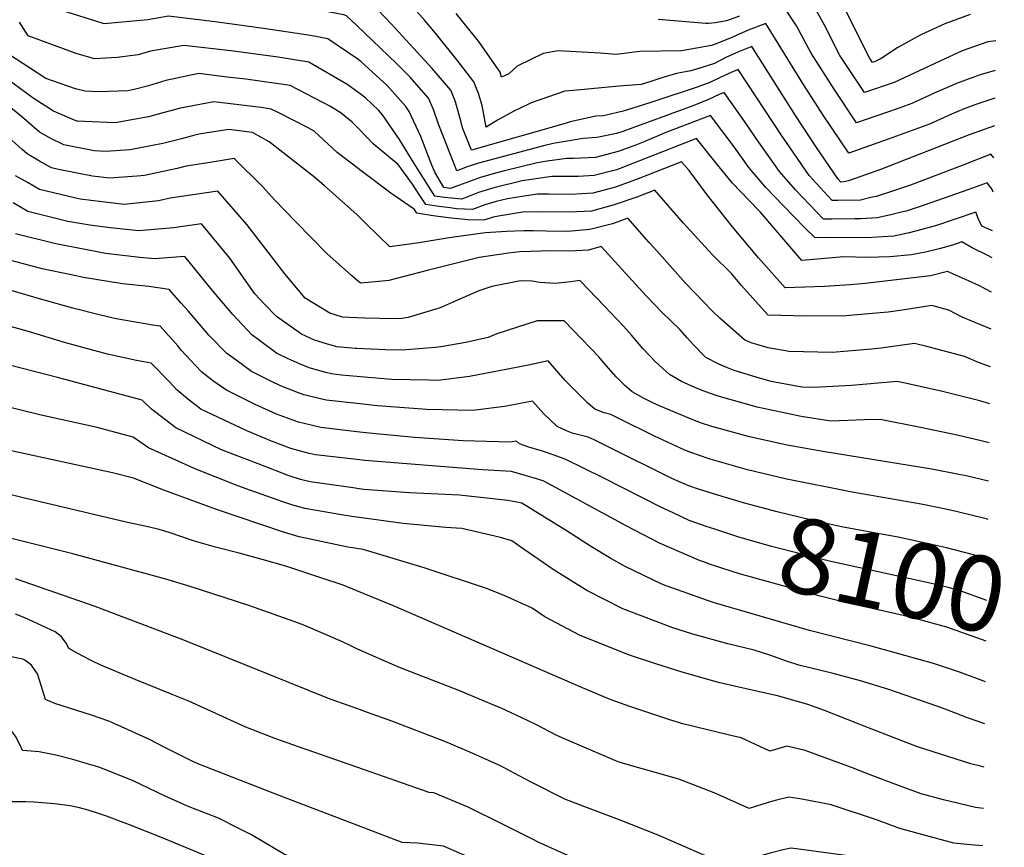
# Model space of a CAD drawing. Units: inches. Extents: x 2609787 to 2615343, y 1528708 to 1533938.
# Drawn here: x 2614871 to 2615249, y 1530184 to 1530502 of the extents above; entities that cross this region are included whole.
import ezdxf
from ezdxf.enums import TextEntityAlignment as Align

# ---------------------------------------------------------------- set-up
doc = ezdxf.new("R2010")
doc.units = ezdxf.units.IN
doc.header["$MEASUREMENT"] = 0
doc.layers.add('tile_2643_10_contour_10ft', color=200, linetype='Continuous')
doc.styles.add('Arial', font='arial.ttf')

msp = doc.modelspace()

# ---------------------------------------------------------------- linework, layer by layer
at = {"layer": 'tile_2643_10_contour_10ft'}
for points, elevation in [([(2615000, 1530499.88), (2614996.07, 1530503.66), (2614995.07, 1530503.95), (2614990.31, 1530504.87), (2614976.21, 1530507.44), (2614957.8, 1530510.32), (2614939.63, 1530512.75), (2614921.67, 1530514.78), (2614912.39, 1530514.45), (2614906.94, 1530514.13), (2614899.76, 1530515.52), (2614895.62, 1530516.79), (2614882.02, 1530533.69), (2614880.54, 1530535.6), (2614875.86, 1530542.75), (2614871.37, 1530551.14), (2614870.59, 1530552.6)], 8210), ([(2615000, 1530487.17), (2614988.83, 1530494.83), (2614982.3, 1530496.02), (2614965.16, 1530498.68), (2614945.7, 1530501.34), (2614927.7, 1530503.46), (2614919.87, 1530502.11), (2614903.1, 1530500.5), (2614899.83, 1530501.51), (2614889.19, 1530504.91), (2614884.73, 1530506.36), (2614880.9, 1530511.53), (2614872.2, 1530524.28), (2614870.13, 1530527.62)], 8200), ([(2615245.05, 1530482.61), (2615239.3, 1530480.93), (2615234.7, 1530479.35), (2615230.22, 1530477.66), (2615221.56, 1530473.89), (2615213.06, 1530469.93), (2615207.37, 1530467.86), (2615191.86, 1530462.51), (2615183.21, 1530475.46), (2615174.4, 1530489.28), (2615168.74, 1530499.75), (2615162.28, 1530509.56)], 8250), ([(2615244.51, 1530449.04), (2615243.37, 1530450.49), (2615232.99, 1530446.43), (2615212.54, 1530438.63), (2615206.35, 1530436.53), (2615199.3, 1530434.31), (2615197.26, 1530433.82), (2615193.37, 1530432.91), (2615184.6, 1530432.7), (2615182.45, 1530432.69), (2615180.64, 1530434.58), (2615173.59, 1530442.33), (2615164.9, 1530454.95), (2615163.45, 1530457.17), (2615146.36, 1530483.05), (2615142.79, 1530481.48), (2615139.2, 1530479.86), (2615135.48, 1530478.06), (2615130.69, 1530476.28), (2615114.04, 1530470.73), (2615109.68, 1530469.35), (2615102.24, 1530467.04), (2615094.74, 1530465.22), (2615091.78, 1530465.04), (2615081.95, 1530462.92), (2615080.03, 1530462.29), (2615044.05, 1530452.07), (2615040.61, 1530460.65), (2615039.94, 1530463.29), (2615038.96, 1530466.91), (2615037.92, 1530470.64), (2615036.09, 1530475.09), (2615028.93, 1530483.4), (2615021.76, 1530491.25), (2615013.31, 1530500.46), (2615005.32, 1530508.85)], 8220), ([(2615244.71, 1530461.41), (2615235.1, 1530457.92), (2615201.36, 1530444.77), (2615189.14, 1530440.44), (2615187.6, 1530439.98), (2615186.96, 1530439.83), (2615185.78, 1530439.81), (2615184.82, 1530440.85), (2615176.14, 1530453.47), (2615168.38, 1530465.37), (2615151.67, 1530491.89), (2615146.54, 1530489.84), (2615141.67, 1530487.61), (2615137.24, 1530485.33), (2615132.02, 1530483.63), (2615128.18, 1530482.53), (2615122.72, 1530481.53), (2615116.75, 1530479.68), (2615113.26, 1530478.59), (2615109.19, 1530477.28), (2615100.71, 1530476.58), (2615085.92, 1530475.23), (2615079.86, 1530474.67), (2615067, 1530470.15), (2615062.42, 1530468.02), (2615060.29, 1530466.97), (2615053.98, 1530463.58), (2615049.7, 1530460.89), (2615048.07, 1530469.19), (2615046.77, 1530473.84), (2615044.96, 1530478.3), (2615038.55, 1530486.65), (2615030.27, 1530496.97), (2615026.16, 1530501.78), (2615020.88, 1530507.73)], 8230), ([(2615245.23, 1530494.03), (2615242.19, 1530493.63), (2615232.39, 1530490.23), (2615223.55, 1530486.03), (2615206.23, 1530477.98), (2615194.89, 1530474.13), (2615185.47, 1530488.37), (2615179.46, 1530500.03), (2615174.41, 1530509.19)], 8260), ([(2615235.39, 1530504.18), (2615225.74, 1530500.55), (2615216.48, 1530496.33), (2615207.65, 1530491.43), (2615201.23, 1530487.17), (2615199.25, 1530486.21), (2615197.91, 1530485.75), (2615196.79, 1530487.44), (2615190.95, 1530499.09), (2615186.34, 1530508.49)], 8270), ([(2615244.88, 1530471.96), (2615237.19, 1530469.43), (2615233.19, 1530467.91), (2615228.33, 1530465.9), (2615219.77, 1530462.01), (2615204.37, 1530456.35), (2615188.84, 1530450.88), (2615179.3, 1530465.06), (2615171.24, 1530477.63), (2615156.98, 1530500.72), (2615150.18, 1530498.13), (2615143.01, 1530494.89), (2615138.17, 1530492.94), (2615136.15, 1530492.24), (2615124.59, 1530490.14), (2615108.64, 1530489.87), (2615099.62, 1530488.79), (2615093.43, 1530489.24), (2615077.36, 1530490.13), (2615071.52, 1530489.17), (2615067.05, 1530486.99), (2615061.59, 1530484.24), (2615058.33, 1530481.32), (2615055.53, 1530480.02), (2615055.01, 1530481.95), (2615047.05, 1530493.32), (2615045.64, 1530495.16), (2615038.09, 1530504.49)], 8240), ([(2615146.9, 1530503.46), (2615141.86, 1530501.74), (2615137.51, 1530500.93), (2615135.04, 1530500.67), (2615134.02, 1530500.69), (2615115.66, 1530502.18)], 8250), ([(2615000, 1530474.62), (2614996.58, 1530477.11), (2614981.6, 1530485.83), (2614969.83, 1530487.73), (2614951.62, 1530490.22), (2614933.66, 1530492.26), (2614920.78, 1530490.02), (2614916.06, 1530488.6), (2614908.01, 1530487.55), (2614899.31, 1530487.07), (2614892.33, 1530489.16), (2614873.84, 1530495.92), (2614870.53, 1530501.14)], 8190), ([(2615244.3, 1530435.86), (2615243.78, 1530437.18), (2615241.93, 1530439.52), (2615234.96, 1530436.89), (2615217.8, 1530430.97), (2615210.89, 1530428.68), (2615208.92, 1530428.19), (2615205.04, 1530427.23), (2615199.75, 1530426.01), (2615193.43, 1530425.71), (2615191.14, 1530425.64), (2615182.24, 1530425.58), (2615179.12, 1530425.58), (2615176.42, 1530428.31), (2615168.34, 1530436.87), (2615162.2, 1530443.83), (2615153.3, 1530456.48), (2615149.83, 1530461.67), (2615141.05, 1530474.22), (2615139.09, 1530473.35), (2615135.04, 1530471.45), (2615129.4, 1530469.17), (2615102.14, 1530459.23), (2615099.63, 1530458.42), (2615092.17, 1530456.87), (2615086.88, 1530456.47), (2615075.38, 1530454.66), (2615072.15, 1530453.87), (2615046.69, 1530447.02), (2615042.43, 1530445.59), (2615038.41, 1530444.13), (2615031.37, 1530462.02), (2615029.51, 1530467.59), (2615027.47, 1530471.97), (2615020.51, 1530480.12), (2615015.2, 1530485.29), (2615000, 1530499.88)], 8210), ([(2615000, 1530461.03), (2614998.27, 1530462.76), (2614994.05, 1530466.19), (2614989.94, 1530468.83), (2614987.01, 1530470.34), (2614974.38, 1530476.83), (2614957.47, 1530479.25), (2614950.25, 1530480.12), (2614939.44, 1530481.41), (2614926.74, 1530478.81), (2614920.05, 1530476.8), (2614914.51, 1530475.35), (2614912.19, 1530474.88), (2614900.91, 1530474.44), (2614895.81, 1530474.66), (2614892.07, 1530475.54), (2614880.63, 1530479.55), (2614874.37, 1530483.64), (2614866.69, 1530488.7)], 8180), ([(2615244.06, 1530421.11), (2615239.92, 1530422.9), (2615238.6, 1530425.6), (2615237.63, 1530428.24), (2615229.31, 1530425.39), (2615222.45, 1530423.08), (2615215.01, 1530421.05), (2615211.54, 1530420.2), (2615206.17, 1530419.07), (2615197.75, 1530418.5), (2615179.95, 1530418.38), (2615175.78, 1530418.46), (2615172.06, 1530422.07), (2615163.67, 1530430.77), (2615157.05, 1530437.69), (2615150.44, 1530445.38), (2615144.79, 1530453.27), (2615135.74, 1530465.38), (2615118.6, 1530458.81), (2615110.59, 1530455.42), (2615107.32, 1530454.11), (2615100.3, 1530451.55), (2615091.59, 1530449.19), (2615083.16, 1530448.84), (2615080.6, 1530448.85), (2615073.11, 1530447.77), (2615069.25, 1530447.21), (2615062.44, 1530445.55), (2615056.72, 1530444.16), (2615051.84, 1530442.86), (2615047.55, 1530441.58), (2615039.05, 1530438.52), (2615035.92, 1530437.36), (2615033.46, 1530437.66), (2615029.9, 1530443.54), (2615028.84, 1530446.27), (2615026.93, 1530451.24), (2615024.6, 1530457.3), (2615020.06, 1530466.87), (2615018.87, 1530468.86), (2615011.65, 1530476.91), (2615004.54, 1530483.41), (2615001.57, 1530486.1), (2615000, 1530487.17)], 8200), ([(2615000, 1530445.43), (2614992.51, 1530451.16), (2614985.5, 1530457.61), (2614983.63, 1530459.3), (2614981.36, 1530460.58), (2614970.08, 1530466.34), (2614967.15, 1530467.83), (2614963.25, 1530468.39), (2614945.19, 1530470.6), (2614932.4, 1530468.2), (2614926.13, 1530466.44), (2614920.1, 1530464.85), (2614907.28, 1530462.49), (2614895.48, 1530462.99), (2614892.87, 1530463.12), (2614892.51, 1530463.2), (2614883.58, 1530467.06), (2614875.79, 1530472), (2614861.09, 1530482.8)], 8170), ([(2615243.89, 1530410.76), (2615242.22, 1530411.55), (2615236.15, 1530414.6), (2615232.19, 1530416.83), (2615228.63, 1530415.62), (2615223.59, 1530414.12), (2615218.25, 1530412.95), (2615212.88, 1530411.82), (2615204.62, 1530411.07), (2615195.85, 1530410.87), (2615186.99, 1530411.06), (2615170.86, 1530409.65), (2615160.79, 1530421.38), (2615154.89, 1530428.35), (2615150.42, 1530432.88), (2615144.22, 1530439.37), (2615137.94, 1530447.02), (2615130.43, 1530456.55), (2615126.84, 1530455.06), (2615102.02, 1530445.35), (2615099.77, 1530444.5), (2615097.66, 1530443.94), (2615091.07, 1530442.35), (2615085.02, 1530441.97), (2615082.64, 1530441.88), (2615074.88, 1530441.9), (2615063.52, 1530440.26), (2615052.67, 1530437.63), (2615046.72, 1530435.76), (2615044.15, 1530434.71), (2615040.32, 1530433.18), (2615033.71, 1530433.89), (2615030, 1530434.41), (2615023.77, 1530444.1), (2615019.98, 1530450.27), (2615016.37, 1530456.13), (2615009.92, 1530465.62), (2615008.36, 1530467.35), (2615003.49, 1530472.03), (2615001.25, 1530473.7), (2615000, 1530474.62)], 8190), ([(2615000, 1530427.33), (2614987.49, 1530438.42), (2614983.3, 1530442.06), (2614966.44, 1530455.24), (2614959.93, 1530458.84), (2614950.85, 1530459.98), (2614940.15, 1530458.29), (2614937.9, 1530457.86), (2614932.74, 1530456.4), (2614925.62, 1530454.65), (2614921.64, 1530453.8), (2614912.97, 1530452.22), (2614903.6, 1530451.59), (2614899.19, 1530451.81), (2614887.6, 1530454.14), (2614882.34, 1530456.63), (2614878.13, 1530459.06), (2614871.37, 1530465.02), (2614863, 1530471.67)], 8160), ([(2615243.68, 1530397.54), (2615238.78, 1530400.05), (2615234.78, 1530401.91), (2615226.75, 1530405.42), (2615220.27, 1530403.84), (2615195.11, 1530400.9), (2615189.22, 1530400.41), (2615179.54, 1530399.71), (2615164.41, 1530399.2), (2615154.23, 1530410.76), (2615144.23, 1530422.61), (2615134.48, 1530434.85), (2615127.52, 1530444.18), (2615124.6, 1530447.5), (2615108.04, 1530441.09), (2615099.26, 1530437.84), (2615090.55, 1530435.51), (2615082.12, 1530435), (2615073.72, 1530435.09), (2615069.32, 1530435.15), (2615064.2, 1530434.41), (2615057.87, 1530433.4), (2615053.51, 1530432.34), (2615049.21, 1530431.08), (2615044.44, 1530429.27), (2615038.26, 1530429.57), (2615035.79, 1530429.86), (2615031.46, 1530430.46), (2615026.55, 1530431.16), (2615024.01, 1530435.03), (2615021.37, 1530438.93), (2615015.91, 1530446.48), (2615006.27, 1530454.41), (2615000.86, 1530460.16), (2615000, 1530461.03)], 8180), ([(2615000, 1530402.19), (2614997.98, 1530403.95), (2614988.52, 1530412.32), (2614976.44, 1530424.65), (2614968.41, 1530433.03), (2614963.97, 1530437.94), (2614952.97, 1530448.8), (2614943.71, 1530447.34), (2614934.57, 1530445.87), (2614931.01, 1530445), (2614918.51, 1530442.31), (2614915.7, 1530442.02), (2614905.07, 1530441.28), (2614898.59, 1530442.07), (2614885.53, 1530444.61), (2614882.79, 1530445.27), (2614878.28, 1530447.83), (2614873.53, 1530450.58), (2614871.56, 1530452.31), (2614865.35, 1530457.88)], 8150), ([(2615243.46, 1530383.39), (2615232.42, 1530388), (2615227.19, 1530390.61), (2615220.72, 1530392.41), (2615210.18, 1530390.73), (2615203.98, 1530389.85), (2615190.36, 1530388.7), (2615187.79, 1530388.49), (2615172.49, 1530388.29), (2615162.8, 1530388.54), (2615157.95, 1530388.76), (2615154.22, 1530392.86), (2615147.66, 1530400.13), (2615143.83, 1530404.68), (2615136.55, 1530411.88), (2615125.29, 1530424.12), (2615114.34, 1530436.7), (2615107.51, 1530434.05), (2615098.75, 1530431.03), (2615090.04, 1530428.63), (2615081.6, 1530428.19), (2615070.35, 1530428.33), (2615063.65, 1530428.27), (2615054.39, 1530426.74), (2615052.32, 1530426.32), (2615048.8, 1530425.12), (2615042.76, 1530425.29), (2615036.24, 1530425.91), (2615029.36, 1530426.88), (2615023.1, 1530427.91), (2615022.14, 1530429.3), (2615013.12, 1530435.55), (2615002.17, 1530443.77), (2615000, 1530445.43)], 8170), ([(2615000, 1530387.72), (2614994.53, 1530387.94), (2614989.68, 1530389.42), (2614980.18, 1530395.24), (2614972.39, 1530404.6), (2614968.18, 1530410.05), (2614957.85, 1530423.55), (2614946.67, 1530436.29), (2614928.37, 1530433.58), (2614923.92, 1530432.62), (2614910.7, 1530431.21), (2614893.82, 1530433.28), (2614891.62, 1530433.7), (2614878.26, 1530436.93), (2614873.82, 1530439.45), (2614869.01, 1530442.24)], 8140), ([(2615000, 1530375.89), (2614999.5, 1530375.91), (2614992.29, 1530376.56), (2614988.35, 1530377.67), (2614983.82, 1530379.16), (2614978.83, 1530381.36), (2614969.22, 1530388.21), (2614964.64, 1530392.94), (2614960.93, 1530396.92), (2614951.33, 1530410.62), (2614940.36, 1530423.77), (2614929.7, 1530422.26), (2614916.35, 1530421.09), (2614905.35, 1530422.2), (2614897.49, 1530423.19), (2614889.16, 1530424.68), (2614873.69, 1530428.49), (2614868.12, 1530431.87)], 8130), ([(2615243.23, 1530368.93), (2615238.65, 1530370.58), (2615233.28, 1530372.85), (2615218.82, 1530376.69), (2615214.1, 1530377.81), (2615201.17, 1530376.02), (2615197.55, 1530375.67), (2615182.47, 1530374.41), (2615166, 1530374.79), (2615157.93, 1530376.16), (2615151.33, 1530378.03), (2615148.82, 1530379.3), (2615139.38, 1530387.54), (2615136.51, 1530390.21), (2615126.2, 1530400.98), (2615115.13, 1530413.42), (2615112.29, 1530416.64), (2615104.07, 1530425.89), (2615098.2, 1530423.75), (2615089.5, 1530421.56), (2615081.05, 1530420.86), (2615072.65, 1530420.92), (2615067.83, 1530421.1), (2615064.27, 1530421.08), (2615057.53, 1530420.84), (2615049.23, 1530420.35), (2615035.45, 1530418.4), (2615023.91, 1530416.53), (2615012.63, 1530414.98), (2615003.73, 1530423.66), (2615000.34, 1530427.04), (2615000, 1530427.33)], 8160), ([(2615000, 1530354.8), (2614988.25, 1530356.05), (2614979.69, 1530358.16), (2614977.6, 1530358.92), (2614971.35, 1530361.36), (2614968.29, 1530362.77), (2614963.15, 1530365.3), (2614959.65, 1530367.11), (2614953.69, 1530371.37), (2614950.07, 1530373.99), (2614943.23, 1530381.01), (2614935.24, 1530390.43), (2614932.65, 1530393.36), (2614927.98, 1530398.61), (2614920.16, 1530399.71), (2614910.03, 1530400.75), (2614895.06, 1530403.21), (2614890.43, 1530404.18), (2614879.31, 1530406.52), (2614863.96, 1530410.56), (2614855, 1530415.27), (2614836.57, 1530419.81), (2614825.06, 1530422.18), (2614822.11, 1530423.2)], 8110), ([(2615000, 1530365.21), (2614994.19, 1530365.73), (2614990.24, 1530366.14), (2614988.08, 1530366.71), (2614981.73, 1530368.53), (2614978.04, 1530370.01), (2614973.45, 1530372.05), (2614969.17, 1530374.18), (2614962.16, 1530379.36), (2614959.73, 1530381.16), (2614952.41, 1530388.94), (2614944.54, 1530398.35), (2614934.05, 1530411.26), (2614922.36, 1530410.33), (2614916.76, 1530410.9), (2614903.5, 1530412.44), (2614900.34, 1530412.96), (2614884.52, 1530416.13), (2614869.01, 1530419.87)], 8120), ([(2615243, 1530354.61), (2615239.13, 1530355.8), (2615224.76, 1530359.36), (2615210.51, 1530362.58), (2615207.47, 1530363.21), (2615189.83, 1530361.75), (2615175.31, 1530360.98), (2615170.82, 1530361.04), (2615159.09, 1530363.23), (2615154.62, 1530364.57), (2615144.82, 1530367.52), (2615142.3, 1530368.53), (2615138.91, 1530369.92), (2615134.02, 1530372.44), (2615129.07, 1530377.42), (2615126.75, 1530380.05), (2615124, 1530383.19), (2615117.28, 1530389.67), (2615111.09, 1530396.11), (2615093.8, 1530415.08), (2615088.9, 1530413.62), (2615081.52, 1530413.25), (2615074.89, 1530413.34), (2615062.6, 1530413.01), (2615058.27, 1530412.49), (2615047, 1530410.82), (2615041.88, 1530409.59), (2615027.03, 1530405.9), (2615012.3, 1530402.07), (2615005.84, 1530401.39), (2615001.4, 1530400.98), (2615000, 1530402.19)], 8150), ([(2615000, 1530343.96), (2614986.19, 1530345.58), (2614979.76, 1530347.07), (2614977.61, 1530347.57), (2614969.24, 1530350.65), (2614961, 1530354.39), (2614949.94, 1530359.89), (2614945.19, 1530363.25), (2614940.48, 1530366.86), (2614938.07, 1530369.36), (2614932.78, 1530375.14), (2614931.31, 1530376.93), (2614924.52, 1530384.42), (2614922.5, 1530384.7), (2614907.66, 1530387.35), (2614901.6, 1530388.71), (2614891.07, 1530391.39), (2614879.16, 1530394.66), (2614863.41, 1530399.27), (2614857.51, 1530400.98), (2614839.16, 1530405.07), (2614829.11, 1530406.53), (2614814.3, 1530409.66), (2614813.13, 1530410.12)], 8100), ([(2615000, 1530333.24), (2614984.12, 1530335.06), (2614981.79, 1530335.6), (2614974.69, 1530337.47), (2614967.21, 1530340.31), (2614957.85, 1530344.25), (2614944.51, 1530350.55), (2614940.2, 1530352.66), (2614934.97, 1530356.65), (2614931.09, 1530359.89), (2614927.98, 1530363.29), (2614921.06, 1530370.23), (2614915.43, 1530371.28), (2614904.34, 1530373.74), (2614893.46, 1530376.64), (2614887.86, 1530378.23), (2614874.42, 1530382.3), (2614870.29, 1530383.51), (2614853.41, 1530387.91), (2614846, 1530389.54), (2614826.68, 1530392.22), (2614820.08, 1530392.49), (2614804.01, 1530396.32), (2614791.03, 1530402.53)], 8090), ([(2615242.76, 1530339.75), (2615239.65, 1530340.5), (2615230.48, 1530342.7), (2615216.35, 1530345.56), (2615200.85, 1530348.61), (2615194.93, 1530348.52), (2615181.92, 1530348.03), (2615170.52, 1530349.83), (2615158.5, 1530352.35), (2615153.65, 1530353.43), (2615138.68, 1530357.6), (2615135.38, 1530358.72), (2615131.92, 1530360.05), (2615129.81, 1530360.93), (2615124.59, 1530363.29), (2615119.97, 1530365.93), (2615114.64, 1530370.74), (2615109.93, 1530375.83), (2615105.46, 1530381.04), (2615102.37, 1530384.49), (2615095.05, 1530392.18), (2615088.98, 1530398.5), (2615085.61, 1530402), (2615082.14, 1530401.51), (2615076.05, 1530400.88), (2615070.31, 1530401.25), (2615067.26, 1530401.71), (2615062.79, 1530401.83), (2615051.82, 1530399.66), (2615046.8, 1530398.01), (2615036.59, 1530393.54), (2615031.95, 1530391.48), (2615019.79, 1530387.81), (2615017.15, 1530387.44), (2615014.78, 1530387.3), (2615003.05, 1530387.6), (2615000, 1530387.72)], 8140), ([(2615242.52, 1530325.01), (2615233.96, 1530327.03), (2615231.08, 1530327.6), (2615220.75, 1530329.53), (2615179.64, 1530336.29), (2615165.17, 1530338.85), (2615150.73, 1530341.95), (2615136.34, 1530345.94), (2615132.29, 1530347.27), (2615128.96, 1530348.59), (2615116.47, 1530353.74), (2615113.61, 1530355.03), (2615110.28, 1530356.66), (2615105.7, 1530359.32), (2615102.85, 1530361.74), (2615099.55, 1530365.08), (2615094.88, 1530370.41), (2615093.01, 1530372.57), (2615082.91, 1530383.08), (2615079.54, 1530386.58), (2615069.28, 1530386.54), (2615053.77, 1530381.58), (2615050.43, 1530380.1), (2615041.88, 1530378.19), (2615032.23, 1530376.53), (2615030.24, 1530376.25), (2615017.47, 1530375.28), (2615011.02, 1530375.43), (2615000, 1530375.89)], 8130), ([(2615000, 1530322.2), (2614999.55, 1530322.26), (2614982.09, 1530324.75), (2614978.45, 1530325.68), (2614973.61, 1530327.22), (2614963.76, 1530330.97), (2614948.05, 1530336.97), (2614930.49, 1530345.45), (2614921.27, 1530352.59), (2614917.61, 1530356.03), (2614885.15, 1530364.77), (2614848.1, 1530374.3)], 8080), ([(2615242.29, 1530310.33), (2615241.76, 1530310.49), (2615237.84, 1530311.47), (2615229.51, 1530313.48), (2615225.42, 1530314.38), (2615216.62, 1530316.11), (2615190.09, 1530320.71), (2615164.43, 1530325.94), (2615150.01, 1530329.35), (2615135.63, 1530333.49), (2615131.1, 1530334.98), (2615128.24, 1530335.95), (2615125.89, 1530336.92), (2615122.64, 1530338.36), (2615114.29, 1530342.25), (2615101.37, 1530348.67), (2615097.53, 1530350.52), (2615094.99, 1530351.19), (2615091.31, 1530352.65), (2615088.6, 1530355.04), (2615083, 1530360.51), (2615080.02, 1530363.69), (2615073.47, 1530371.16), (2615065.95, 1530369.51), (2615054.62, 1530367.31), (2615043.22, 1530365.16), (2615031.09, 1530363.64), (2615027.67, 1530363.72), (2615013.36, 1530364.07), (2615008.85, 1530364.41), (2615000, 1530365.21)], 8120), ([(2615000, 1530311.16), (2614998.9, 1530311.31), (2614994.12, 1530312.09), (2614980.06, 1530314.44), (2614975.06, 1530315.93), (2614971.61, 1530317.09), (2614957.11, 1530322.18), (2614953.09, 1530323.68), (2614938.2, 1530329.65), (2614920.12, 1530337.75), (2614914.15, 1530341.84), (2614900.41, 1530345.54), (2614878.88, 1530350.35), (2614860.54, 1530354.77)], 8070), ([(2615140.21, 1530319.15), (2615134.9, 1530320.76), (2615131.2, 1530321.95), (2615127.51, 1530323.23), (2615123.83, 1530324.71), (2615120.97, 1530326.03), (2615096.51, 1530338.19), (2615091.06, 1530340.81), (2615088.83, 1530341.87), (2615085.71, 1530342.6), (2615083.07, 1530343.33), (2615080.48, 1530344.33), (2615076.91, 1530345.98), (2615074.09, 1530348.6), (2615071.8, 1530350.89), (2615067.4, 1530355.73), (2615056.64, 1530353.69), (2615044.58, 1530352.11), (2615026.88, 1530352.51), (2615007.96, 1530353.96), (2615000, 1530354.8)], 8110), ([(2615137.47, 1530306.52), (2615134.15, 1530307.6), (2615130.46, 1530308.84), (2615127.59, 1530309.95), (2615121.48, 1530312.77), (2615116.72, 1530314.99), (2615094.51, 1530326.22), (2615080.18, 1530333.29), (2615075.73, 1530335.01), (2615071.28, 1530336.46), (2615066.02, 1530338.1), (2615062.49, 1530339.3), (2615061.34, 1530340.31), (2615058.85, 1530339.92), (2615040.9, 1530340.53), (2615022.22, 1530341.78), (2615004.72, 1530343.41), (2615000, 1530343.96)], 8100), ([(2615000, 1530299.11), (2614996.6, 1530299.61), (2614977.95, 1530303.67), (2614971.9, 1530305.47), (2614946.19, 1530314.06), (2614926, 1530321.48), (2614914.25, 1530326.18), (2614906.2, 1530328.19), (2614865.06, 1530337.1)], 8060), ([(2615134.63, 1530293.45), (2615131.59, 1530294.49), (2615116.25, 1530301.21), (2615103.36, 1530307.8), (2615079.6, 1530320.82), (2615071.83, 1530325), (2615069.93, 1530325.65), (2615064.66, 1530327.21), (2615059.37, 1530328.66), (2615048.32, 1530329.28), (2615003.15, 1530332.88), (2615000, 1530333.24)], 8090), ([(2615000, 1530282.88), (2614994.74, 1530285.03), (2614985.87, 1530288.02), (2614972.73, 1530292.39), (2614963.68, 1530294.93), (2614954.92, 1530297.34), (2614945.81, 1530299.67), (2614937.66, 1530301.96), (2614927.95, 1530305.22), (2614924.2, 1530306.39), (2614920.42, 1530307.28), (2614911.51, 1530309.27), (2614871.45, 1530318.76), (2614859.45, 1530321.69)], 8050), ([(2615241.29, 1530248.01), (2615231.74, 1530251.51), (2615221.37, 1530255.04), (2615210.33, 1530258.13), (2615197.41, 1530261.61), (2615173.71, 1530267.63), (2615136.82, 1530278.43), (2615119.12, 1530284.65), (2615117.1, 1530285.39), (2615103.02, 1530292.22), (2615097.57, 1530295.32), (2615090.03, 1530299.72), (2615080.76, 1530305.81), (2615063.3, 1530316.53), (2615057.98, 1530317.54), (2615039.38, 1530319.58), (2615036.76, 1530319.8), (2615020.18, 1530320.55), (2615002.72, 1530321.85), (2615000, 1530322.2)], 8080), ([(2615242.04, 1530294.89), (2615236.71, 1530296.77), (2615226.38, 1530299.35), (2615220.64, 1530300.65), (2615207.8, 1530303.44), (2615199.22, 1530305.01), (2615185.99, 1530307.44), (2615174.56, 1530310), (2615161.4, 1530313.21), (2615149.27, 1530316.4), (2615140.21, 1530319.15)], 8110), ([(2615241.03, 1530231.8), (2615234.46, 1530234.16), (2615226.84, 1530237.12), (2615223.02, 1530238.46), (2615204.2, 1530245.01), (2615193.3, 1530248.3), (2615182.8, 1530251.17), (2615169.61, 1530254.36), (2615164.88, 1530255.9), (2615158.59, 1530258.23), (2615152.51, 1530260.1), (2615142.36, 1530262.55), (2615128.94, 1530266.3), (2615121.26, 1530268.65), (2615102.06, 1530275.95), (2615088.33, 1530283), (2615075.82, 1530290.8), (2615063.91, 1530298.98), (2615059.57, 1530302.04), (2615055.19, 1530303.41), (2615040.36, 1530306.8), (2615034.23, 1530307.22), (2615017.87, 1530308.8), (2615000, 1530311.16)], 8070), ([(2615241.79, 1530279.23), (2615231.62, 1530282.94), (2615227.04, 1530284.13), (2615219.42, 1530286.02), (2615181.9, 1530294.17), (2615159.22, 1530299.91), (2615146.21, 1530303.67), (2615137.47, 1530306.52)], 8100), ([(2615000, 1530260.68), (2614997.92, 1530261.6), (2614994.48, 1530263.32), (2614979.67, 1530269.77), (2614976.26, 1530271.02), (2614958.52, 1530277.32), (2614936.05, 1530284.58), (2614926.66, 1530287.38), (2614891.06, 1530297.05), (2614858.2, 1530305.34)], 8040), ([(2615240.76, 1530215.2), (2615239.91, 1530215.42), (2615235.68, 1530216.48), (2615215.28, 1530222.95), (2615197.71, 1530229.73), (2615179.57, 1530236.94), (2615173.16, 1530239.32), (2615161.97, 1530242.43), (2615146.61, 1530245.86), (2615138.86, 1530247.76), (2615124.95, 1530251.61), (2615114.8, 1530254.87), (2615104.67, 1530258.24), (2615085.78, 1530265.74), (2615072.22, 1530272.88), (2615067.28, 1530276.2), (2615063.35, 1530278.09), (2615056.63, 1530281.11), (2615049.83, 1530283.82), (2615025.93, 1530291.67), (2615002.5, 1530298.73), (2615000, 1530299.11)], 8060), ([(2615241.54, 1530263.61), (2615226.5, 1530269), (2615214.34, 1530272.22), (2615209.71, 1530273.37), (2615186.54, 1530278.73), (2615177.8, 1530280.9), (2615146.95, 1530289.41), (2615144.03, 1530290.29), (2615134.66, 1530293.44), (2615134.63, 1530293.45)], 8090), ([(2615000, 1530237.69), (2614989.84, 1530241.28), (2614933.62, 1530263.92), (2614899.59, 1530276.82), (2614869.05, 1530287.44)], 8030), ([(2615240.51, 1530199.39), (2615237.47, 1530199.71), (2615225.24, 1530202.72), (2615216.63, 1530204.98), (2615207.94, 1530208.17), (2615196.99, 1530212.2), (2615189.91, 1530215.14), (2615172.13, 1530221.6), (2615165.05, 1530223.29), (2615158.55, 1530221.32), (2615147.6, 1530226.49), (2615143.54, 1530227.41), (2615125.21, 1530231.81), (2615120.52, 1530233.19), (2615104.8, 1530238.44), (2615097.22, 1530241.21), (2615085.77, 1530246), (2615014.13, 1530277.11), (2615000, 1530282.88)], 8050), ([(2615000, 1530215.23), (2614978.08, 1530222.82), (2614968.99, 1530226.03), (2614962.61, 1530228.45), (2614957.43, 1530230.59), (2614935.48, 1530240.57), (2614929.2, 1530243.14), (2614914.94, 1530248.81), (2614901.75, 1530254.35), (2614898.25, 1530256.01), (2614894.91, 1530257.8), (2614891.59, 1530259.61), (2614889.43, 1530260.81), (2614888.56, 1530262.7), (2614886.54, 1530265.32), (2614884.23, 1530267.1), (2614872.57, 1530272.55), (2614868.99, 1530273.89)], 8020), ([(2615000, 1530192.97), (2614970.27, 1530204.38), (2614939.37, 1530216.38), (2614936.88, 1530217.55), (2614926.1, 1530222.91), (2614920.5, 1530225.79), (2614908.29, 1530231.37), (2614904.88, 1530232.85), (2614898.17, 1530235.21), (2614884.16, 1530239.61), (2614880.59, 1530241.22), (2614879.02, 1530246.13), (2614877.42, 1530250.98), (2614875.15, 1530254.34), (2614873.15, 1530255.91), (2614872.62, 1530256.33), (2614871.82, 1530256.64), (2614858.55, 1530259.37), (2614852.45, 1530260.39), (2614844.19, 1530261.24), (2614829.91, 1530263.01), (2614816.57, 1530265.93)], 8010), ([(2615218.24, 1530188.99), (2615216.85, 1530189.36), (2615208.5, 1530191.67), (2615199.44, 1530195.03), (2615182.02, 1530200.73), (2615170.81, 1530202.91), (2615165.82, 1530203.75), (2615161.16, 1530202.57), (2615157.94, 1530201.6), (2615150.61, 1530199.35), (2615137.2, 1530205.34), (2615123.64, 1530210.55), (2615102.35, 1530216.59), (2615100.3, 1530217.3), (2615083.63, 1530224.36), (2615076.74, 1530227.34), (2615068.7, 1530231.56), (2615063.33, 1530234.13), (2615055.4, 1530237.82), (2615052.66, 1530238.97), (2615039.13, 1530244.63), (2615016.4, 1530253.49), (2615010.57, 1530256), (2615000, 1530260.68)], 8040), ([(2614984.11, 1530176.35), (2614971.86, 1530181.94), (2614959.59, 1530189.27), (2614954.5, 1530191.8), (2614946.88, 1530195.57), (2614935.06, 1530200.18), (2614926.21, 1530204.17), (2614914.12, 1530209.96), (2614903.71, 1530214.23), (2614900.66, 1530215.3), (2614897.06, 1530216.37), (2614891.02, 1530218.14), (2614884.55, 1530219.76), (2614878.1, 1530221.11), (2614875.02, 1530221.4), (2614871.76, 1530221.62), (2614870.79, 1530223.67), (2614869.15, 1530226.82), (2614867.99, 1530228.57), (2614866.93, 1530229.64), (2614863.96, 1530232.34), (2614860.64, 1530234.79), (2614857, 1530236.93), (2614853.85, 1530238.21)], 8000), ([(2615193.1, 1530180.34), (2615191.48, 1530180.77), (2615169.73, 1530183.71), (2615166.6, 1530184.07), (2615163.64, 1530183.44), (2615158.7, 1530182.25), (2615153.23, 1530180.62), (2615142.67, 1530177.38), (2615115.73, 1530189.04), (2615100.49, 1530195.14), (2615086.53, 1530200.34), (2615079.89, 1530202.89), (2615066.48, 1530209.74), (2615054.86, 1530215.86), (2615041.32, 1530221.83), (2615033.78, 1530225.04), (2615013.52, 1530232.9), (2615004.13, 1530236.22), (2615000, 1530237.69)], 8030), ([(2614949.1, 1530178.25), (2614949.09, 1530178.25), (2614925.11, 1530188.17), (2614912.83, 1530193.02), (2614903.91, 1530196.38), (2614899.77, 1530197.82), (2614896.95, 1530198.67), (2614893.54, 1530199.64), (2614889.96, 1530200.34), (2614884.03, 1530201.19), (2614876.23, 1530201.77), (2614872.93, 1530201.9), (2614864.57, 1530201.96), (2614862.92, 1530202.02), (2614862.86, 1530202.84), (2614857.1, 1530209.33), (2614854.12, 1530212.44), (2614851.69, 1530214.69), (2614850.81, 1530215.33), (2614848.37, 1530216.94), (2614845.49, 1530218.31), (2614841.09, 1530220.06)], 7990), ([(2615107.45, 1530169.64), (2615099.59, 1530173.35), (2615087, 1530178.88), (2615081.07, 1530181.29), (2615069.63, 1530186.47), (2615067.65, 1530187.39), (2615056.2, 1530193.21), (2615042.8, 1530199.85), (2615029.6, 1530205.3), (2615027.77, 1530205.5), (2615000, 1530215.23)], 8020), ([(2615060.67, 1530172.18), (2615057.38, 1530173.72), (2615046.52, 1530179.18), (2615033.28, 1530184.88), (2615023.31, 1530186.07), (2615017.36, 1530186.29), (2615000, 1530192.97)], 8010), ([(2615240.28, 1530185), (2615235.62, 1530185.44), (2615229.14, 1530186.07), (2615218.24, 1530188.99)], 8040)]:
    msp.add_lwpolyline(points, dxfattribs=dict(at, elevation=elevation))

# ---------------------------------------------------------------- texts
at = {"color": 18, "style": 'Arial'}
msp.add_text('8100', height=28.8, rotation=-12.2503, dxfattribs=at).set_placement((2615205.66, 1530289.01), align=Align.MIDDLE_CENTER)

doc.saveas('drawing.dxf')
